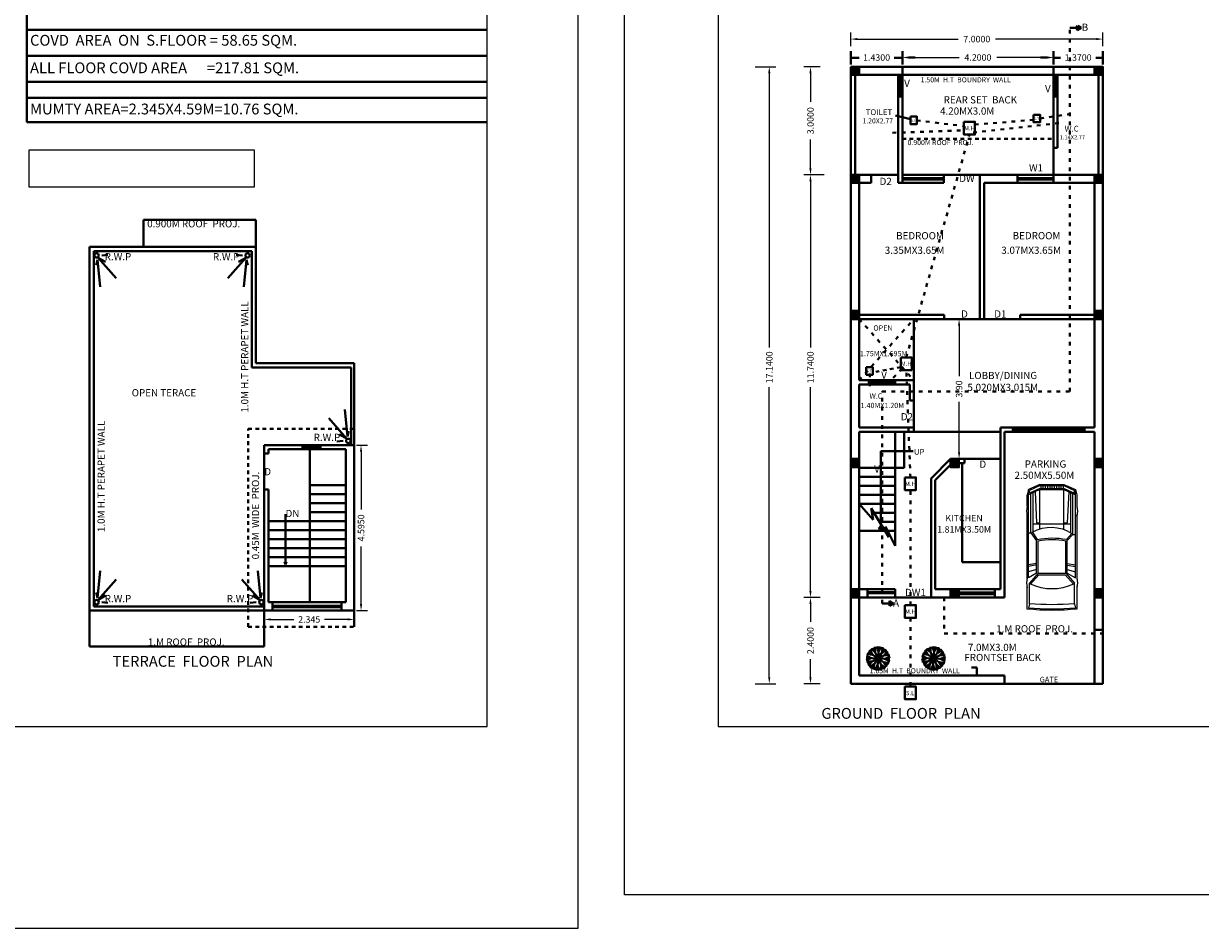
# Model space of a CAD drawing. Units: inches. Extents: x 35476 to 36340, y -1639 to -1517.
# Drawn here: x 35791 to 35823, y -1573 to -1548 of the extents above; entities that cross this region are included whole.
import ezdxf

# ---------------------------------------------------------------- set-up
doc = ezdxf.new("R2010")
doc.units = ezdxf.units.IN
doc.header["$MEASUREMENT"] = 0
for name, pattern in [('ACAD_ISO02W100', [15, 12, -3]), ('ACAD_ISO03W100', [30, 12, -18]), ('HIDDEN2', [0.1875, 0.125, -0.0625])]:
    doc.linetypes.add(name, pattern=pattern)
for name, color, linetype in [('0 @ 1 (1)', 7, 'Continuous'), ('CAR', 7, 'Continuous'), ('Layer3', 5, 'HIDDEN2')]:
    doc.layers.add(name, color=color, linetype=linetype)
for name, color, linetype, lineweight in [('GREEN', 92, 'Continuous', 20), ('green1', 92, 'Continuous', 30), ('green2', 60, 'Continuous', 5), ('TEXTS', 7, 'Continuous', 18)]:
    doc.layers.add(name, color=color, linetype=linetype, lineweight=lineweight)
doc.dimstyles.new('Annotative', dxfattribs={"dimscale": 0, "dimtxt": 0.18, "dimasz": 0.18, "dimexe": 0.18, "dimexo": 0.375, "dimgap": 0.09, "dimtad": 0, "dimdec": 4, "dimzin": 0, "dimdsep": 46, "dimtxsty": 'Standard', "dimcen": 0.09, "dimadec": 0, "dimazin": 0, "dimtfac": 1, "dimtdec": 4, "dimtofl": 0, "dimtmove": 0, "dimatfit": 3, "dimfxl": 1, "dimtolj": 1, "dimtzin": 0, "dimarcsym": 0})
doc.dimstyles.get("Standard").update_dxf_attribs({"dimtxt": 0.18, "dimasz": 0.18, "dimexe": 0.18, "dimexo": 0.0625, "dimgap": 0.09, "dimtad": 0, "dimdec": 4, "dimzin": 0, "dimdsep": 46, "dimtxsty": 'Standard', "dimcen": 0.09, "dimadec": 0, "dimazin": 0, "dimtfac": 1, "dimtdec": 4, "dimtofl": 0, "dimtmove": 0, "dimatfit": 3, "dimfxl": 1, "dimtolj": 1, "dimtzin": 0, "dimarcsym": 0})

# ---------------------------------------------------------------- blocks, each defined once
blk = doc.blocks.new('*D178')
at = {"color": 0, "lineweight": -2}
for p, q in [((35797.208, -1563.943), (35797.208, -1564.306)), ((35799.703, -1563.943), (35799.703, -1564.306)), ((35797.388, -1564.126), (35798.031, -1564.126)), ((35799.523, -1564.126), (35798.88, -1564.126))]:
    blk.add_line(p, q, dxfattribs=at)
at = {"color": 0}
for points in [[(35797.388, -1564.096), (35797.388, -1564.156), (35797.208, -1564.126)], [(35799.523, -1564.096), (35799.523, -1564.156), (35799.703, -1564.126)]]:
    blk.add_solid(points, dxfattribs=at)
at = {"layer": 'Defpoints', "color": 0}
for p in [(35797.208, -1563.881), (35799.703, -1563.881), (35799.703, -1564.126)]:
    blk.add_point(p, dxfattribs=at)
at = {"color": 0, "lineweight": 40, "insert": (35798.456, -1564.126), "char_height": 0.18, "attachment_point": 5}
blk.add_mtext('\\A1;2.345', dxfattribs=at)
blk = doc.blocks.new('*D172')
at = {"color": 0, "lineweight": -2}
for p, q in [((35799.766, -1559.286), (35800.077, -1559.286)), ((35799.897, -1559.466), (35799.897, -1561.068)), ((35799.897, -1563.701), (35799.897, -1562.099)), ((35799.766, -1563.881), (35800.077, -1563.881))]:
    blk.add_line(p, q, dxfattribs=at)
at = {"color": 0}
for points in [[(35799.867, -1559.466), (35799.927, -1559.466), (35799.897, -1559.286)], [(35799.867, -1563.701), (35799.927, -1563.701), (35799.897, -1563.881)]]:
    blk.add_solid(points, dxfattribs=at)
at = {"layer": 'Defpoints', "color": 0}
for p in [(35799.703, -1559.286), (35799.703, -1563.881), (35799.897, -1563.881)]:
    blk.add_point(p, dxfattribs=at)
at = {"color": 0, "lineweight": 40, "insert": (35799.897, -1561.583), "char_height": 0.18, "attachment_point": 5, "rotation": 90}
blk.add_mtext('\\A1;4.5950', dxfattribs=at)
blk = doc.blocks.new('*D458')
at = {"color": 0, "lineweight": -2}
for p, q in [((35814.939, -1548.711), (35814.939, -1548.337)), ((35815.119, -1548.517), (35816.517, -1548.517)), ((35818.959, -1548.517), (35817.561, -1548.517)), ((35819.139, -1548.711), (35819.139, -1548.337))]:
    blk.add_line(p, q, dxfattribs=at)
at = {"color": 0}
for points in [[(35815.119, -1548.487), (35815.119, -1548.547), (35814.939, -1548.517)], [(35818.959, -1548.487), (35818.959, -1548.547), (35819.139, -1548.517)]]:
    blk.add_solid(points, dxfattribs=at)
at = {"layer": 'Defpoints', "color": 0}
for p in [(35819.139, -1548.517), (35814.939, -1548.773), (35819.139, -1548.773)]:
    blk.add_point(p, dxfattribs=at)
at = {"color": 0, "lineweight": 40, "insert": (35817.039, -1548.517), "char_height": 0.18, "attachment_point": 5}
blk.add_mtext('\\A1;4.2000', dxfattribs=at)
blk = doc.blocks.new('*D450')
at = {"color": 0, "lineweight": -2}
for p, q in [((35813.509, -1548.199), (35813.509, -1547.826)), ((35820.509, -1548.199), (35820.509, -1547.826)), ((35813.689, -1548.006), (35816.491, -1548.006)), ((35820.329, -1548.006), (35817.527, -1548.006))]:
    blk.add_line(p, q, dxfattribs=at)
at = {"color": 0}
for points in [[(35813.689, -1547.976), (35813.689, -1548.036), (35813.509, -1548.006)], [(35820.329, -1547.976), (35820.329, -1548.036), (35820.509, -1548.006)]]:
    blk.add_solid(points, dxfattribs=at)
at = {"layer": 'Defpoints', "color": 0}
for p in [(35813.509, -1548.262), (35820.509, -1548.006), (35820.509, -1548.262)]:
    blk.add_point(p, dxfattribs=at)
at = {"color": 0, "lineweight": 40, "insert": (35817.009, -1548.006), "char_height": 0.18, "attachment_point": 5}
blk.add_mtext('\\A1;7.0000', dxfattribs=at)
blk = doc.blocks.new('*D459')
at = {"color": 0, "lineweight": -2}
for p, q in [((35812.652, -1548.773), (35812.206, -1548.773)), ((35812.386, -1548.953), (35812.386, -1549.753)), ((35812.386, -1551.593), (35812.386, -1550.794)), ((35812.767, -1551.773), (35812.206, -1551.773))]:
    blk.add_line(p, q, dxfattribs=at)
at = {"color": 0}
for points in [[(35812.356, -1548.953), (35812.416, -1548.953), (35812.386, -1548.773)], [(35812.356, -1551.593), (35812.416, -1551.593), (35812.386, -1551.773)]]:
    blk.add_solid(points, dxfattribs=at)
at = {"layer": 'Defpoints', "color": 0}
for p in [(35812.715, -1548.773), (35812.386, -1551.773), (35812.83, -1551.773)]:
    blk.add_point(p, dxfattribs=at)
at = {"color": 0, "lineweight": 40, "insert": (35812.386, -1550.273), "char_height": 0.18, "attachment_point": 5, "rotation": 90}
blk.add_mtext('\\A1;3.0000', dxfattribs=at)
blk = doc.blocks.new('*D460')
at = {"color": 0, "lineweight": -2}
for p, q in [((35812.767, -1551.773), (35812.206, -1551.773)), ((35812.386, -1551.953), (35812.386, -1556.576)), ((35812.386, -1563.333), (35812.386, -1557.671)), ((35812.652, -1563.513), (35812.206, -1563.513))]:
    blk.add_line(p, q, dxfattribs=at)
at = {"color": 0}
for points in [[(35812.356, -1551.953), (35812.416, -1551.953), (35812.386, -1551.773)], [(35812.356, -1563.333), (35812.416, -1563.333), (35812.386, -1563.513)]]:
    blk.add_solid(points, dxfattribs=at)
at = {"layer": 'Defpoints', "color": 0}
for p in [(35812.83, -1551.773), (35812.386, -1563.513), (35812.715, -1563.513)]:
    blk.add_point(p, dxfattribs=at)
at = {"color": 0, "lineweight": 40, "insert": (35812.386, -1557.123), "char_height": 0.18, "attachment_point": 5, "rotation": 90}
blk.add_mtext('\\A1;11.7400', dxfattribs=at)
blk = doc.blocks.new('*D461')
at = {"color": 0, "lineweight": -2}
for p, q in [((35812.652, -1563.513), (35812.206, -1563.513)), ((35812.386, -1563.693), (35812.386, -1564.196)), ((35812.386, -1565.733), (35812.386, -1565.231)), ((35812.652, -1565.913), (35812.206, -1565.913))]:
    blk.add_line(p, q, dxfattribs=at)
at = {"color": 0}
for points in [[(35812.356, -1563.693), (35812.416, -1563.693), (35812.386, -1563.513)], [(35812.356, -1565.733), (35812.416, -1565.733), (35812.386, -1565.913)]]:
    blk.add_solid(points, dxfattribs=at)
at = {"layer": 'Defpoints', "color": 0}
for p in [(35812.715, -1563.513), (35812.386, -1565.913), (35812.715, -1565.913)]:
    blk.add_point(p, dxfattribs=at)
at = {"color": 0, "lineweight": 40, "insert": (35812.386, -1564.713), "char_height": 0.18, "attachment_point": 5, "rotation": 90}
blk.add_mtext('\\A1;2.4000', dxfattribs=at)
blk = doc.blocks.new('*D451')
at = {"color": 0, "lineweight": -2}
for p, q in [((35810.853, -1548.773), (35811.421, -1548.773)), ((35811.241, -1548.953), (35811.241, -1556.576)), ((35811.241, -1565.733), (35811.241, -1557.671)), ((35810.853, -1565.913), (35811.421, -1565.913))]:
    blk.add_line(p, q, dxfattribs=at)
at = {"color": 0}
for points in [[(35811.211, -1548.953), (35811.271, -1548.953), (35811.241, -1548.773)], [(35811.211, -1565.733), (35811.271, -1565.733), (35811.241, -1565.913)]]:
    blk.add_solid(points, dxfattribs=at)
at = {"layer": 'Defpoints', "color": 0}
for p in [(35810.791, -1548.773), (35810.791, -1565.913), (35811.241, -1565.913)]:
    blk.add_point(p, dxfattribs=at)
at = {"color": 0, "lineweight": 40, "insert": (35811.241, -1557.123), "char_height": 0.18, "attachment_point": 5, "rotation": 90}
blk.add_mtext('\\A1;17.1400', dxfattribs=at)
blk = doc.blocks.new('tree2')
at = {"layer": 'GREEN', "linetype": 'ByBlock', "lineweight": -2}
for p, q in [((-282, 1749), (109, 3117)), ((630, 1656), (524, 3075)), ((-1749, -282), (-3117, 109)), ((-1656, 630), (-3075, 524)), ((0, 0), (-2860, 1089)), ((-1656, 630), (-2645, 1653)), ((-1119, 1374), (-2401, 1991)), ((0, 0), (-1933, 2373)), ((-1119, 1374), (-1464, 2754)), ((-282, 1749), (-1084, 2925)), ((0, 0), (-487, 3021)), ((0, 0), (1089, 2860)), ((630, 1656), (1653, 2645)), ((1374, 1119), (1991, 2401)), ((-1749, -282), (-2925, -1084)), ((-1374, -1119), (-2754, -1464))]:
    blk.add_line(p, q, dxfattribs=at)
at = {"layer": 'green1', "linetype": 'ByBlock', "lineweight": -2}
for p, q in [((0, 0), (-3021, -487)), ((0, 0), (-2373, -1933)), ((0, 0), (-1089, -2860)), ((0, 0), (2373, 1933)), ((0, 0), (3021, 487)), ((1374, 1119), (2754, 1464)), ((1749, 282), (2925, 1084)), ((-1374, -1119), (-1991, -2401)), ((-630, -1656), (-1653, -2645)), ((-630, -1656), (-524, -3075)), ((282, -1749), (-109, -3117)), ((282, -1749), (1084, -2925))]:
    blk.add_line(p, q, dxfattribs=at)
at = {"layer": 'green2', "linetype": 'ByBlock', "lineweight": -2}
for p, q in [((0, 0), (487, -3021)), ((0, 0), (2860, -1089)), ((0, 0), (1933, -2373)), ((1749, 282), (3117, -109)), ((1119, -1374), (1464, -2754)), ((1119, -1374), (2401, -1991)), ((1656, -630), (3075, -524)), ((1656, -630), (2645, -1653))]:
    blk.add_line(p, q, dxfattribs=at)
blk = doc.blocks.new('A$C471B44A3')
at = {"layer": 'CAR', "color": 190}
for p, q in [((2.5, 159.4), (1, 152.4)), ((18, 166.4), (2.5, 159.4)), ((18, 159.4), (2.5, 152.4)), ((2.5, 41.9), (2.5, 159.4)), ((18.3, 164.9), (4, 158.4)), ((17.7, 160.9), (4, 154.7)), ((4, 154.7), (4, 158.4)), ((50.3, 160.9), (17.7, 160.9)), ((50, 166.4), (18, 166.4)), ((50, 159.4), (18, 159.4)), ((18, 107), (18, 159.4)), ((49.7, 164.9), (18.3, 164.9)), ((19, 164.9), (19, 160.9)), ((22, 164.9), (22, 160.9)), ((25, 164.9), (25, 160.9)), ((28, 164.9), (28, 160.9)), ((31, 164.9), (31, 160.9)), ((34, 164.9), (34, 160.9)), ((37, 164.9), (37, 160.9)), ((40, 164.9), (40, 160.9)), ((43, 164.9), (43, 160.9)), ((46, 164.9), (46, 160.9)), ((49, 164.9), (49, 160.9)), ((49.7, 164.9), (64, 158.4)), ((50, 166.4), (65.5, 159.4)), ((50, 159.4), (65.5, 152.4)), ((50, 107), (50, 159.4)), ((50.3, 160.9), (64, 154.7)), ((64, 154.7), (64, 158.4)), ((65.5, 41.9), (65.5, 159.4)), ((65.5, 159.4), (67, 152.4)), ((1, 152.4), (1, 137.4)), ((6, 99.7), (6, 153.9)), ((9, 101.9), (9, 155.3)), ((11.5, 156.4), (13.5, 114.9)), ((56.5, 156.4), (54.5, 114.9)), ((59, 103.5), (59, 155.3)), ((62, 101.5), (62, 153.9)), ((67, 137.4), (67, 152.4)), ((1, 137.4), (0, 130.6)), ((0, 130.6), (1, 123.9)), ((1, 137.4), (1, 135.4)), ((1, 123.9), (1, 125.9)), ((67, 137.4), (68, 130.6)), ((67, 137.4), (67, 135.4)), ((68, 130.6), (67, 123.9)), ((67, 123.9), (67, 125.9)), ((1, 123.9), (1, 41)), ((59, 113.9), (9, 113.9)), ((18, 114.9), (13.5, 114.9)), ((54.5, 114.9), (50, 114.9)), ((67, 41), (67, 123.9)), ((6, 99.7), (2.5, 99.7)), ((6, 99.7), (13.5, 91.7)), ((7.6, 100.9), (14.8, 93.1)), ((60.3, 102.9), (53.6, 93.1)), ((62, 101.9), (54.5, 90.9)), ((65.5, 101.9), (62, 101.9)), ((13.5, 47.9), (13.5, 91.7)), ((15.5, 47.9), (15.5, 91.2)), ((52.5, 47.9), (52.5, 91.2)), ((54.5, 47.9), (54.5, 90.9)), ((13.5, 60.9), (2.5, 58.9)), ((13.5, 58.8), (2.5, 56.8)), ((13.5, 52.9), (2.5, 49.9)), ((13.5, 47.9), (2.5, 41.9)), ((15.5, 47.9), (4, 34.6)), ((52.5, 47.9), (15.5, 47.9)), ((52.5, 47.9), (64, 34.6)), ((54.1, 58.9), (65.1, 56.9)), ((54.5, 60.9), (65.5, 58.9)), ((54.5, 52.9), (65.5, 49.9)), ((54.5, 47.9), (65.5, 41.9)), ((1, 41.9), (0, 35.1)), ((0, 35.1), (1, 28.4)), ((1, 41.9), (1, 39.9)), ((4, 7.2), (4, 34.6)), ((16.4, 45.9), (5.4, 33.1)), ((51.6, 45.9), (16.4, 45.9)), ((51.6, 45.9), (62.6, 33.1)), ((64, 7.2), (64, 34.6)), ((67, 41.9), (68, 35.1)), ((67, 41.9), (67, 39.9)), ((68, 35.1), (67, 28.4)), ((1, 31.1), (1, 0)), ((67, 0), (67, 31.1)), ((4, 7.2), (2.5, 1.4)), ((64, 7.2), (65.5, 1.4))]:
    blk.add_line(p, q, dxfattribs=at)
for centre, radius, start, end in [((35.5, 58.9), 50.4, 60.5825, 123.6369), ((34, -13.2), 108.1, 79.5574, 100.2107), ((34, -13.2), 106.1, 79.9548, 100.0452), ((34, 95.2), 68.3, 245.2467, 294.7533), ((34, 329.9), 330, 264.5225, 275.4775), ((34, 329.9), 324, 264.6872, 275.3128), ((34, 329.9), 331.5, 264.2869, 275.7131)]:
    blk.add_arc(centre, radius, start, end, dxfattribs=at)
blk = doc.blocks.new('*D677')
at = {"color": 0, "lineweight": -2}
for p, q in [((35816.479, -1555.783), (35816.696, -1555.783)), ((35816.516, -1555.963), (35816.516, -1557.37)), ((35816.516, -1559.488), (35816.516, -1558.081)), ((35816.654, -1559.668), (35816.696, -1559.668))]:
    blk.add_line(p, q, dxfattribs=at)
at = {"color": 0}
for points in [[(35816.486, -1555.963), (35816.546, -1555.963), (35816.516, -1555.783)], [(35816.486, -1559.488), (35816.546, -1559.488), (35816.516, -1559.668)]]:
    blk.add_solid(points, dxfattribs=at)
at = {"layer": 'Defpoints', "color": 0}
for p in [(35816.104, -1555.783), (35816.279, -1559.668), (35816.516, -1559.668)]:
    blk.add_point(p, dxfattribs=at)
at = {"color": 0, "lineweight": 40, "insert": (35816.516, -1557.726), "char_height": 0.18, "attachment_point": 5, "rotation": 90}
blk.add_mtext('\\A1;3.90', dxfattribs=at)

msp = doc.modelspace()

# ---------------------------------------------------------------- hatches: boundary and pattern name
at = {"lineweight": 40}
for points in [[(35813.73887, -1548.77333), (35813.50887, -1548.77333), (35813.50887, -1549.00333), (35813.73887, -1549.00333)], [(35820.50887, -1548.77333), (35820.27887, -1548.77333), (35820.27887, -1549.00333), (35820.50887, -1549.00333)], [(35813.73887, -1551.77333), (35813.50887, -1551.77333), (35813.50887, -1552.00333), (35813.73887, -1552.00333)], [(35820.50887, -1551.77333), (35820.27887, -1551.77333), (35820.27887, -1552.00333), (35820.50887, -1552.00333)], [(35813.73887, -1555.55333), (35813.50887, -1555.55333), (35813.50887, -1555.78333), (35813.73887, -1555.78333)], [(35820.50887, -1555.55333), (35820.27887, -1555.55333), (35820.27887, -1555.78333), (35820.50887, -1555.78333)], [(35813.73887, -1559.66833), (35813.50887, -1559.66833), (35813.50887, -1559.89833), (35813.73887, -1559.89833)], [(35816.50887, -1559.66833), (35816.27887, -1559.66833), (35816.27887, -1559.89833), (35816.50887, -1559.89833)], [(35820.50887, -1559.66833), (35820.27887, -1559.66833), (35820.27887, -1559.89833), (35820.50887, -1559.89833)], [(35813.73887, -1563.28333), (35813.50887, -1563.28333), (35813.50887, -1563.51333), (35813.73887, -1563.51333)], [(35816.50887, -1563.28333), (35816.27887, -1563.28333), (35816.27887, -1563.51333), (35816.50887, -1563.51333)], [(35820.50887, -1563.28333), (35820.27887, -1563.28333), (35820.27887, -1563.51333), (35820.50887, -1563.51333)]]:
    msp.add_hatch(color=256, dxfattribs=at).paths.add_polyline_path(points)

# ---------------------------------------------------------------- linework, layer by layer
for p, q in [((35790.60727, -1550.31675), (35790.60727, -1534.99578)), ((35790.60727, -1547.75066), (35803.40057, -1547.75066)), ((35803.40057, -1547.75066), (35790.60727, -1547.75066)), ((35819.59004, -1547.69419), (35819.9058, -1547.69419)), ((35819.7871, -1547.71602), (35819.9058, -1547.69419)), ((35819.79409, -1547.76249), (35819.7871, -1547.71602)), ((35819.9058, -1547.69419), (35819.79409, -1547.76249)), ((35790.60727, -1548.4741), (35803.40057, -1548.4741)), ((35813.50887, -1548.71083), (35813.50887, -1548.33746)), ((35813.7353, -1548.52414), (35813.50887, -1548.52414)), ((35814.93887, -1548.52414), (35814.71244, -1548.52414)), ((35814.93887, -1548.71083), (35814.93887, -1548.33746)), ((35815.11887, -1548.51746), (35815.29887, -1548.51746)), ((35818.95887, -1548.51746), (35818.77887, -1548.51746)), ((35819.13887, -1548.71083), (35819.13887, -1548.33746)), ((35819.13887, -1548.52414), (35819.3353, -1548.52414)), ((35820.31244, -1548.52414), (35820.50887, -1548.52414)), ((35820.50887, -1548.71083), (35820.50887, -1548.33746)), ((35813.50887, -1565.91333), (35813.50887, -1548.77333)), ((35813.50887, -1548.77333), (35820.50887, -1548.77333)), ((35814.93887, -1552.00333), (35814.93887, -1548.77333)), ((35819.13887, -1552.00333), (35819.13887, -1548.77333)), ((35820.50887, -1565.91333), (35820.50887, -1548.77333)), ((35790.60727, -1549.18861), (35803.40057, -1549.18861)), ((35813.62387, -1551.77333), (35813.62387, -1549.00333)), ((35813.73887, -1549.00333), (35814.82387, -1549.00333)), ((35814.82387, -1552.00333), (35814.82387, -1549.00333)), ((35814.93887, -1549.00333), (35814.82387, -1549.00333)), ((35814.86964, -1549.60333), (35814.86964, -1549.00333)), ((35814.88926, -1549.60333), (35814.88926, -1549.00333)), ((35814.93887, -1549.00333), (35819.13887, -1549.00333)), ((35819.25387, -1549.00333), (35819.13887, -1549.00333)), ((35819.18464, -1549.60333), (35819.18464, -1549.00333)), ((35819.20426, -1549.60333), (35819.20426, -1549.00333)), ((35819.25387, -1551.02333), (35819.25387, -1549.00333)), ((35819.25387, -1549.00333), (35820.27887, -1549.00333)), ((35820.39387, -1551.77333), (35820.39387, -1549.00333)), ((35803.40057, -1549.64181), (35790.60727, -1549.64181)), ((35814.93887, -1549.60333), (35814.82387, -1549.60333)), ((35814.93887, -1549.60333), (35814.82387, -1549.60333)), ((35819.25387, -1549.60333), (35819.13887, -1549.60333)), ((35814.74948, -1550.12477), (35815.16646, -1550.23048)), ((35790.60727, -1550.31675), (35803.40057, -1550.31675)), ((35819.13887, -1551.02333), (35819.25387, -1551.02333)), ((35813.73887, -1551.77333), (35814.82387, -1551.77333)), ((35814.07387, -1552.00333), (35814.07387, -1551.77333)), ((35814.93887, -1551.77333), (35819.13887, -1551.77333)), ((35814.93887, -1552.00333), (35814.93887, -1551.77333)), ((35814.93887, -1551.87129), (35816.09387, -1551.87129)), ((35816.09387, -1552.00333), (35816.09387, -1551.77333)), ((35816.09387, -1552.00333), (35816.09387, -1551.77333)), ((35816.09387, -1552.00333), (35816.09387, -1551.77333)), ((35816.09387, -1552.00333), (35816.09387, -1551.77333)), ((35816.09387, -1552.00333), (35816.09387, -1551.77333)), ((35817.09387, -1555.78333), (35817.09387, -1551.77333)), ((35818.13887, -1552.00333), (35818.13887, -1551.77333)), ((35818.13887, -1551.87129), (35819.13887, -1551.87129)), ((35819.13887, -1551.77333), (35820.27887, -1551.77333)), ((35813.73887, -1555.66833), (35813.73887, -1552.00333)), ((35813.73887, -1552.00333), (35814.07387, -1552.00333)), ((35814.82387, -1552.00333), (35816.09387, -1552.00333)), ((35814.93887, -1551.90902), (35816.09387, -1551.90902)), ((35817.20887, -1555.78333), (35817.20887, -1552.00333)), ((35817.20887, -1552.00333), (35820.27887, -1552.00333)), ((35818.13887, -1551.90902), (35819.13887, -1551.90902)), ((35820.27887, -1555.66833), (35820.27887, -1552.00333)), ((35793.85303, -1553.03099), (35796.97303, -1553.03099)), ((35793.85303, -1553.78099), (35793.85303, -1553.03099)), ((35796.97303, -1553.89599), (35796.97303, -1553.03099)), ((35792.35303, -1564.88099), (35792.35303, -1553.78099)), ((35792.35303, -1553.78099), (35796.97303, -1553.78099)), ((35792.46803, -1563.76599), (35792.46803, -1553.89599)), ((35792.46803, -1553.89599), (35796.85803, -1553.89599)), ((35792.57416, -1554.13559), (35792.5376, -1554.28795)), ((35792.64758, -1554.88825), (35792.57416, -1554.13559)), ((35793.09286, -1554.64679), (35792.59391, -1554.08216)), ((35792.59391, -1554.08216), (35792.79568, -1554.19706)), ((35792.69313, -1554.01753), (35792.86254, -1553.9961)), ((35796.19838, -1554.64679), (35796.69733, -1554.08216)), ((35796.59811, -1554.01753), (35796.4287, -1553.9961)), ((35796.69733, -1554.08216), (35796.49557, -1554.19706)), ((35796.64367, -1554.88825), (35796.71708, -1554.13559)), ((35796.71708, -1554.13559), (35796.75364, -1554.28795)), ((35796.85803, -1557.12599), (35796.85803, -1553.89599)), ((35796.97303, -1557.01099), (35796.97303, -1553.89599)), ((35813.73887, -1555.66833), (35816.10387, -1555.66833)), ((35813.73887, -1557.48333), (35813.73887, -1555.78333)), ((35813.73887, -1555.78333), (35816.10387, -1555.78333)), ((35815.25887, -1558.79833), (35815.25887, -1555.78333)), ((35815.25887, -1557.48333), (35815.25887, -1555.78333)), ((35816.10387, -1555.78333), (35816.10387, -1555.66833)), ((35816.10387, -1555.78333), (35820.27887, -1555.78333)), ((35818.20887, -1555.78333), (35818.20887, -1555.66833)), ((35818.20887, -1555.66833), (35820.27887, -1555.66833)), ((35820.27887, -1558.79833), (35820.27887, -1555.78333)), ((35796.97303, -1557.01099), (35799.70303, -1557.01099)), ((35799.70303, -1563.88099), (35799.70303, -1557.01099)), ((35796.85803, -1557.12599), (35799.62303, -1557.12599)), ((35799.62303, -1559.28599), (35799.62303, -1557.12599)), ((35813.73887, -1557.48333), (35815.25887, -1557.48333)), ((35813.73887, -1557.48333), (35815.25887, -1557.48333)), ((35813.73887, -1558.79833), (35813.73887, -1557.59833)), ((35813.73887, -1557.59833), (35815.14387, -1557.59833)), ((35814.00607, -1557.59833), (35814.00607, -1557.48333)), ((35814.00607, -1557.53843), (35814.73887, -1557.53843)), ((35814.00607, -1557.56205), (35814.73887, -1557.56205)), ((35814.73887, -1557.59833), (35814.73887, -1557.48333)), ((35815.14387, -1558.04833), (35815.14387, -1557.59833)), ((35815.14387, -1558.04833), (35815.25887, -1558.04833)), ((35799.44349, -1558.29373), (35799.5169, -1559.04639)), ((35798.99821, -1558.53519), (35799.49716, -1559.09982)), ((35799.49716, -1559.09982), (35799.29539, -1558.98492)), ((35799.5169, -1559.04639), (35799.55347, -1558.89403)), ((35813.73887, -1558.79833), (35815.25887, -1558.79833)), ((35813.73887, -1558.91333), (35817.66387, -1558.91333)), ((35813.73887, -1559.66833), (35813.73887, -1558.91333)), ((35814.73887, -1562.08303), (35814.73887, -1558.91333)), ((35814.98887, -1559.91333), (35814.98887, -1558.91333)), ((35815.25887, -1558.79833), (35815.25887, -1558.91333)), ((35817.66387, -1558.79833), (35820.27887, -1558.79833)), ((35817.66387, -1563.28333), (35817.66387, -1558.79833)), ((35817.77887, -1558.91333), (35820.27887, -1558.91333)), ((35817.77887, -1563.51333), (35817.77887, -1558.91333)), ((35818.0053, -1558.91333), (35818.0053, -1558.79833)), ((35818.0053, -1558.82549), (35820.0053, -1558.82549)), ((35818.0053, -1558.8699), (35820.0053, -1558.8699)), ((35820.0053, -1558.91333), (35820.0053, -1558.79833)), ((35820.27887, -1559.66833), (35820.27887, -1558.91333)), ((35797.20803, -1563.88099), (35797.20803, -1559.28599)), ((35797.20803, -1559.28599), (35799.70303, -1559.28599)), ((35797.32303, -1559.51599), (35797.32303, -1559.40099)), ((35797.32303, -1559.40099), (35799.47303, -1559.40099)), ((35798.26942, -1559.40099), (35798.26942, -1559.28599)), ((35798.26942, -1559.33614), (35798.76942, -1559.33614)), ((35798.26942, -1559.36401), (35798.76942, -1559.36401)), ((35798.47303, -1563.65099), (35798.47303, -1559.40099)), ((35798.76942, -1559.40099), (35798.76942, -1559.28599)), ((35799.39793, -1559.16445), (35799.22852, -1559.18587)), ((35799.47303, -1563.65099), (35799.47303, -1559.40099)), ((35797.20803, -1559.51599), (35797.32303, -1559.51599)), ((35815.23887, -1559.4516), (35814.34192, -1559.4516)), ((35814.34192, -1559.4516), (35814.34192, -1561.65469)), ((35815.73887, -1560.20833), (35816.27887, -1559.66833)), ((35816.27887, -1559.66833), (35816.66387, -1559.66833)), ((35816.66387, -1559.78333), (35816.66387, -1559.66833)), ((35816.66387, -1559.66833), (35817.66387, -1559.66833)), ((35813.73887, -1563.28333), (35813.73887, -1559.78333)), ((35813.73887, -1559.91333), (35814.73887, -1559.91333)), ((35814.73887, -1559.91333), (35814.98887, -1559.91333)), ((35815.85387, -1560.25596), (35816.3265, -1559.78333)), ((35816.3265, -1559.78333), (35816.66387, -1559.78333)), ((35816.60387, -1562.53333), (35816.60387, -1559.78333)), ((35820.27887, -1563.28333), (35820.27887, -1559.78333)), ((35813.73887, -1560.16333), (35814.73887, -1560.16333)), ((35815.73887, -1563.51333), (35815.73887, -1560.20833)), ((35815.85387, -1563.28333), (35815.85387, -1560.25596)), ((35797.20803, -1560.51599), (35797.32303, -1560.51599)), ((35797.32303, -1563.65099), (35797.32303, -1560.51599)), ((35798.47303, -1560.40099), (35799.47303, -1560.40099)), ((35798.47303, -1560.65099), (35799.47303, -1560.65099)), ((35813.73887, -1560.41333), (35814.73887, -1560.41333)), ((35813.73887, -1560.66333), (35814.73887, -1560.66333)), ((35798.47303, -1560.90099), (35799.47303, -1560.90099)), ((35813.73887, -1560.91333), (35814.73887, -1560.91333)), ((35813.73887, -1560.91333), (35814.13135, -1561.36119)), ((35814.13135, -1561.36119), (35814.07425, -1561.03329)), ((35814.07425, -1561.03329), (35814.55943, -1561.84112)), ((35797.79818, -1561.19902), (35797.79818, -1562.60392)), ((35798.47303, -1561.15099), (35799.47303, -1561.15099)), ((35814.15235, -1561.16333), (35814.73887, -1561.16333)), ((35797.32303, -1561.40099), (35799.47303, -1561.40099)), ((35797.32303, -1561.65099), (35798.47303, -1561.65099)), ((35798.47303, -1561.65099), (35799.47303, -1561.65099)), ((35813.73887, -1561.66333), (35814.73887, -1561.66333)), ((35814.34192, -1561.65469), (35814.28367, -1561.56738)), ((35814.28367, -1561.56738), (35814.33255, -1561.59027)), ((35814.3025, -1561.41333), (35814.73887, -1561.41333)), ((35814.33255, -1561.59027), (35814.34192, -1561.65469)), ((35814.34192, -1561.65469), (35814.40016, -1561.56738)), ((35814.35128, -1561.59027), (35814.34192, -1561.65469)), ((35814.40016, -1561.56738), (35814.35128, -1561.59027)), ((35814.55943, -1561.84112), (35814.46899, -1561.54176)), ((35814.46899, -1561.54176), (35814.73887, -1562.08303)), ((35797.32303, -1561.90099), (35798.47303, -1561.90099)), ((35798.47303, -1561.90099), (35799.47303, -1561.90099)), ((35797.32303, -1562.15099), (35798.47303, -1562.15099)), ((35798.47303, -1562.15099), (35799.47303, -1562.15099)), ((35797.32303, -1562.40099), (35798.47303, -1562.40099)), ((35797.32303, -1562.65099), (35799.47303, -1562.65099)), ((35797.79818, -1562.60392), (35797.77281, -1562.52471)), ((35797.77281, -1562.52471), (35797.78686, -1562.5348)), ((35797.78686, -1562.5348), (35797.79818, -1562.60392)), ((35797.79818, -1562.60392), (35797.82355, -1562.52471)), ((35797.8095, -1562.5348), (35797.79818, -1562.60392)), ((35797.82355, -1562.52471), (35797.8095, -1562.5348)), ((35798.47303, -1562.40099), (35799.47303, -1562.40099)), ((35816.60387, -1562.53333), (35817.66387, -1562.53333)), ((35792.64758, -1562.77373), (35792.57416, -1563.52639)), ((35797.02849, -1562.77373), (35797.1019, -1563.52639)), ((35793.09286, -1563.01519), (35792.59391, -1563.57982)), ((35796.58321, -1563.01519), (35797.08216, -1563.57982)), ((35814.73887, -1563.28333), (35813.73887, -1563.28333)), ((35813.96887, -1563.51333), (35813.96887, -1563.28333)), ((35814.73887, -1563.51333), (35814.73887, -1563.28333)), ((35814.73887, -1563.28333), (35814.73887, -1563.51333)), ((35815.85387, -1563.28333), (35817.66387, -1563.28333)), ((35816.27887, -1563.28333), (35816.50887, -1563.28333)), ((35816.50887, -1563.51333), (35816.50887, -1563.28333)), ((35817.50887, -1563.51333), (35817.50887, -1563.28333)), ((35792.57416, -1563.52639), (35792.5376, -1563.37403)), ((35792.59391, -1563.57982), (35792.79568, -1563.46492)), ((35792.69313, -1563.64445), (35792.86254, -1563.66587)), ((35796.98293, -1563.64445), (35796.81352, -1563.66587)), ((35797.08216, -1563.57982), (35796.88039, -1563.46492)), ((35797.1019, -1563.52639), (35797.13847, -1563.37403)), ((35797.32303, -1563.65099), (35799.47303, -1563.65099)), ((35797.43803, -1563.88099), (35797.43803, -1563.65099)), ((35799.35803, -1563.88099), (35799.35803, -1563.65099)), ((35813.50887, -1563.51333), (35817.77887, -1563.51333)), ((35813.73887, -1565.68333), (35813.73887, -1563.51333)), ((35814.73887, -1563.3731), (35813.96887, -1563.3731)), ((35814.73887, -1563.39556), (35813.96887, -1563.39556)), ((35814.58458, -1563.61131), (35814.5776, -1563.65777)), ((35814.5776, -1563.65777), (35814.6963, -1563.67961)), ((35814.6963, -1563.67961), (35814.58458, -1563.61131)), ((35816.27887, -1563.38117), (35817.50887, -1563.38117)), ((35816.27887, -1563.42558), (35817.50887, -1563.42558)), ((35820.27887, -1563.51333), (35820.50887, -1563.51333)), ((35820.27887, -1565.91333), (35820.27887, -1563.51333)), ((35792.35303, -1563.88099), (35799.70303, -1563.88099)), ((35792.46803, -1563.76599), (35797.20803, -1563.76599)), ((35797.20803, -1563.88099), (35797.20803, -1564.88099)), ((35797.43803, -1563.75192), (35799.35803, -1563.75192)), ((35797.43803, -1563.7822), (35799.35803, -1563.7822)), ((35799.70307, -1563.88099), (35799.70307, -1564.33099)), ((35814.38053, -1563.67961), (35814.6963, -1563.67961)), ((35814.5776, -1563.70144), (35814.6963, -1563.67961)), ((35814.58458, -1563.7479), (35814.5776, -1563.70144)), ((35814.6963, -1563.67961), (35814.58458, -1563.7479)), ((35820.27887, -1564.41333), (35820.50887, -1564.41333)), ((35792.35303, -1564.88099), (35797.20803, -1564.88099)), ((35817.01114, -1565.46025), (35816.86049, -1565.46025)), ((35817.01114, -1565.68333), (35817.01114, -1565.46025)), ((35813.50887, -1565.91333), (35820.50887, -1565.91333)), ((35813.73887, -1565.68333), (35817.77887, -1565.68333)), ((35817.77887, -1565.68333), (35817.77887, -1565.91333))]:
    msp.add_line(p, q, dxfattribs=at)
at = {"linetype": 'ACAD_ISO03W100', "lineweight": 40, "ltscale": 0.0085}
for p, q in [((35819.79409, -1547.62589), (35819.7871, -1547.67236)), ((35819.9058, -1547.69419), (35819.79409, -1547.62589)), ((35819.59004, -1557.79477), (35819.59004, -1547.69419)), ((35819.7871, -1547.67236), (35819.9058, -1547.69419)), ((35818.76663, -1550.21234), (35819.59004, -1550.0894)), ((35814.66935, -1550.60782), (35816.65722, -1550.54249)), ((35815.34241, -1550.26342), (35816.65722, -1550.42361)), ((35816.90523, -1550.59762), (35819.36602, -1550.33492)), ((35816.95759, -1550.37677), (35818.59068, -1550.25165)), ((35815.04808, -1556.84654), (35816.80387, -1550.65689)), ((35813.73887, -1555.78333), (35815.25887, -1557.48333)), ((35813.73887, -1557.48333), (35815.25887, -1555.78333)), ((35814.03364, -1557.29081), (35814.03364, -1557.70675)), ((35814.9341, -1557.15683), (35814.4172, -1557.6942)), ((35815.16296, -1560.18057), (35815.04808, -1557.20061)), ((35814.38053, -1563.67961), (35814.38053, -1557.79477)), ((35814.38053, -1557.79477), (35819.59004, -1557.79477)), ((35815.16296, -1563.72921), (35815.16296, -1560.53464)), ((35816.10387, -1563.51333), (35816.10387, -1564.51333)), ((35815.16296, -1564.08329), (35815.16296, -1566.09229)), ((35816.10387, -1564.51333), (35820.50887, -1564.51333))]:
    msp.add_line(p, q, dxfattribs=at)
at = {"linetype": 'ACAD_ISO02W100', "lineweight": 40, "ltscale": 0.0085}
for p, q in [((35814.93887, -1550.77333), (35819.13887, -1550.77333)), ((35814.89436, -1557.12163), (35814.11576, -1557.26377)), ((35796.75803, -1564.33099), (35796.75803, -1558.83599)), ((35796.75803, -1558.83599), (35799.70303, -1558.83599)), ((35796.75803, -1564.33099), (35799.70307, -1564.33099))]:
    msp.add_line(p, q, dxfattribs=at)
for points in [[(35807.21804, -1528.50323), (35915.09579, -1528.50323), (35915.09579, -1571.77313), (35807.21804, -1571.77313)], [(35657.08756, -1532.87123), (35805.92387, -1532.87123), (35805.92387, -1572.70984), (35657.08756, -1572.70984)], [(35857.33391, -1533.22691), (35809.81954, -1533.22691), (35809.81954, -1567.10379), (35857.33391, -1567.10379)], [(35803.40057, -1534.99578), (35759.23093, -1534.99578), (35759.23093, -1567.10379), (35803.40057, -1567.10379)], [(35790.67198, -1551.0784), (35796.92465, -1551.0784), (35796.92465, -1552.11662), (35790.67198, -1552.11662)]]:
    msp.add_lwpolyline(points, close=True)
at = {"lineweight": 40}
for points in [[(35813.50887, -1548.77333), (35813.73887, -1548.77333), (35813.73887, -1549.00333), (35813.50887, -1549.00333), (35813.50887, -1548.77333)], [(35820.27887, -1548.77333), (35820.50887, -1548.77333), (35820.50887, -1549.00333), (35820.27887, -1549.00333), (35820.27887, -1548.77333)], [(35813.50887, -1551.77333), (35813.73887, -1551.77333), (35813.73887, -1552.00333), (35813.50887, -1552.00333), (35813.50887, -1551.77333)], [(35820.27887, -1551.77333), (35820.50887, -1551.77333), (35820.50887, -1552.00333), (35820.27887, -1552.00333), (35820.27887, -1551.77333)], [(35813.50887, -1555.55333), (35813.73887, -1555.55333), (35813.73887, -1555.78333), (35813.50887, -1555.78333), (35813.50887, -1555.55333)], [(35820.27887, -1555.55333), (35820.50887, -1555.55333), (35820.50887, -1555.78333), (35820.27887, -1555.78333), (35820.27887, -1555.55333)], [(35813.50887, -1559.66833), (35813.73887, -1559.66833), (35813.73887, -1559.89833), (35813.50887, -1559.89833), (35813.50887, -1559.66833)], [(35816.27887, -1559.66833), (35816.50887, -1559.66833), (35816.50887, -1559.89833), (35816.27887, -1559.89833), (35816.27887, -1559.66833)], [(35820.27887, -1559.66833), (35820.50887, -1559.66833), (35820.50887, -1559.89833), (35820.27887, -1559.89833), (35820.27887, -1559.66833)], [(35813.50887, -1563.28333), (35813.73887, -1563.28333), (35813.73887, -1563.51333), (35813.50887, -1563.51333), (35813.50887, -1563.28333)], [(35816.27887, -1563.28333), (35816.50887, -1563.28333), (35816.50887, -1563.51333), (35816.27887, -1563.51333), (35816.27887, -1563.28333)], [(35820.27887, -1563.28333), (35820.50887, -1563.28333), (35820.50887, -1563.51333), (35820.27887, -1563.51333), (35820.27887, -1563.28333)]]:
    msp.add_lwpolyline(points, dxfattribs=at)
for points in [[(35815.16231, -1550.15971), (35815.34241, -1550.15971), (35815.34241, -1550.36713), (35815.16231, -1550.36713)], [(35818.58654, -1550.10863), (35818.76663, -1550.10863), (35818.76663, -1550.31604), (35818.58654, -1550.31604)], [(35816.65015, -1550.30281), (35816.95759, -1550.30281), (35816.95759, -1550.65689), (35816.65015, -1550.65689)], [(35814.89436, -1556.84654), (35815.2018, -1556.84654), (35815.2018, -1557.20061), (35814.89436, -1557.20061)], [(35813.93566, -1557.12075), (35814.11576, -1557.12075), (35814.11576, -1557.32816), (35813.93566, -1557.32816)], [(35815.00924, -1560.18057), (35815.31669, -1560.18057), (35815.31669, -1560.53464), (35815.00924, -1560.53464)], [(35815.00924, -1563.72921), (35815.31669, -1563.72921), (35815.31669, -1564.08329), (35815.00924, -1564.08329)], [(35815.00924, -1565.99067), (35815.31669, -1565.99067), (35815.31669, -1566.34475), (35815.00924, -1566.34475)]]:
    msp.add_lwpolyline(points, close=True, dxfattribs=at)
for centre in [(35792.54699, -1554.01562), (35796.74426, -1554.01562), (35799.54408, -1559.16636), (35792.54699, -1563.64636), (35797.12908, -1563.64636)]:
    msp.add_circle(centre, 0.06095, dxfattribs=at)
for points in [[(35815.11887, -1548.48746), (35815.11887, -1548.54746), (35814.93887, -1548.51746)], [(35818.95887, -1548.48746), (35818.95887, -1548.54746), (35819.13887, -1548.51746)]]:
    msp.add_solid(points, dxfattribs=at)

# ---------------------------------------------------------------- block references
at = {"layer": 'Layer3', "lineweight": 40, "xscale": -0.02082547973805049, "yscale": 0.0208254797374252, "zscale": 0.0208254797374267}
msp.add_blockref('A$C471B44A3', (35819.80478, -1563.84039), dxfattribs=at)
at = {"layer": 'TEXTS', "lineweight": 40, "xscale": 0.0001073287927934029, "yscale": 0.0001073287938879999, "zscale": 0.0001073287931066, "rotation": 287.1499996697386}
for p in [(35814.2641, -1565.2104), (35815.80768, -1565.2104)]:
    msp.add_blockref('tree2', p, dxfattribs=at)

# ---------------------------------------------------------------- texts
at = {"lineweight": 40}
for s, insert, char_height, width, attachment_point in [('{\\fVerdana|b0|i0|c0|p34;B}', (35819.92391, -1547.57615), 0.2, 0.8625326, 1), ('{\\fVerdana|b0|i0|c0|p34;COVD  AREA  ON  S.FLOOR = 58.65 SQM.}', (35790.69875, -1547.8893), 0.3, 12.5931721, 1), ('{\\fVerdana|b0|i0|c0|p34;ALL FLOOR COVD AREA      =217.81 SQM.}', (35790.69875, -1548.65405), 0.3, 12.5931721, 1), ('{\\fVerdana|b0|i0|c0|p34;V}', (35814.99079, -1549.13707), 0.2, 0.8625326, 1), ('{\\fVerdana|b0|i0|c0|p34;1.50M  H.T  BOUNDRY  WALL}', (35815.44667, -1549.06621), 0.141626, 4.754312, 1), ('{\\fVerdana|b0|i0|c0|p34;REAR SET  BACK}', (35816.08734, -1549.59319), 0.2, 3.1755855, 1), ('{\\fVerdana|b0|i0|c0|p34;V}', (35818.90391, -1549.28171), 0.2, 0.8625326, 1), ('{\\fVerdana|b0|i0|c0|p34;MUMTY AREA=2.345X4.59M=10.76 SQM.}', (35790.69875, -1549.79808), 0.3, 12.5931721, 1), ('{\\fVerdana|b0|i0|c0|p34;4.20MX3.0M}', (35815.98702, -1549.90469), 0.2, 0.8625326, 1), ('{\\fVerdana|b0|i0|c0|p34;1.20X2.77}', (35813.83246, -1550.20794), 0.1392509, 0.6005421, 1), ('{\\fVerdana|b0|i0|c0|p34;TOILET}', (35813.92234, -1549.95661), 0.1598975, 0.689584, 1), ('{\\fVerdana|b0|i0|c0|p34;W.C}', (35819.44886, -1550.41462), 0.1598975, 0.689584, 1), ('{\\fVerdana|b0|i0|c0|p34;0.900M ROOF  PROJ.}', (35815.08277, -1550.80878), 0.141626, 3.5817405, 1), ('{\\fVerdana|b0|i0|c0|p34;1.14X2.77}', (35819.31157, -1550.67479), 0.1160281, 0.5003899, 1), ('{\\fVerdana|b0|i0|c0|p34;W1}', (35818.45882, -1551.48045), 0.2, 0.8625326, 1), ('{\\fVerdana|b0|i0|c0|p34;D2}', (35814.30671, -1551.85774), 0.2, 0.8625326, 1), ('{\\fVerdana|b0|i0|c0|p34;DW}', (35816.5201, -1551.77333), 0.2, 0.8625326, 1), ('{\\fVerdana|b0|i0|c0|p34;0.900M ROOF  PROJ.}', (35793.95347, -1553.03529), 0.2, 3.5817405, 1), ('{\\fVerdana|b0|i0|c0|p34;BEDROOM}', (35814.76651, -1553.36707), 0.2, 0.8625326, 1), ('{\\fVerdana|b0|i0|c0|p34;BEDROOM}', (35818.00507, -1553.36707), 0.2, 0.8625326, 1), ('{\\fVerdana|b0|i0|c0|p34;3.35MX3.65M}', (35814.45029, -1553.7712), 0.2, 0.8625326, 1), ('{\\fVerdana|b0|i0|c0|p34;3.07MX3.65M}', (35817.68885, -1553.7712), 0.2, 0.8625326, 1), ('{\\fVerdana|b0|i0|c0|p34;D}', (35816.57113, -1555.54165), 0.2, 0.8625326, 1), ('{\\fVerdana|b0|i0|c0|p34;D1}', (35817.49346, -1555.54165), 0.2, 0.8625326, 1), ('{\\fVerdana|b0|i0|c0|p34;OPEN}', (35814.13368, -1555.95747), 0.1453813, 0.6269807, 1), ('{\\fVerdana|b0|i0|c0|p34;1.75MX1.695M}', (35813.76057, -1556.66981), 0.1453813, 0.6269807, 1), ('{\\fVerdana|b0|i0|c0|p34;V}', (35814.35177, -1557.24109), 0.2, 0.8625326, 1), ('{\\fVerdana|b0|i0|c0|p34;LOBBY/DINING}', (35816.79246, -1557.24961), 0.2, 0.8625326, 1), ('{\\fVerdana|b0|i0|c0|p34;OPEN TERACE}', (35793.52398, -1557.72965), 0.2, 3.5386142, 1), ('{\\fVerdana|b0|i0|c0|p34;5.020MX3.015M}', (35816.74815, -1557.58024), 0.2, 0.8625326, 1), ('{\\fVerdana|b0|i0|c0|p34;W.C}', (35814.02695, -1557.84828), 0.1453813, 0.6269807, 1), ('{\\fVerdana|b0|i0|c0|p34;1.40MX1.20M}', (35813.77967, -1558.11004), 0.1453813, 0.6269807, 1), ('{\\fVerdana|b0|i0|c0|p34;D2}', (35814.89627, -1558.3949), 0.2, 0.8625326, 1), ('{\\fVerdana|b0|i0|c0|p34;UP}', (35815.55523, -1559.39153), 0.1598975, 0.689584, 3), ('{\\fVerdana|b0|i0|c0|p34;D}', (35817.08039, -1559.71433), 0.2, 0.8625326, 1), ('{\\fVerdana|b0|i0|c0|p34;PARKING}', (35818.33996, -1559.70984), 0.2, 0.8625326, 1), ('{\\fVerdana|b0|i0|c0|p34;D}', (35797.20803, -1559.9225), 0.2, 0.8625326, 1), ('{\\fVerdana|b0|i0|c0|p34;V}', (35814.15582, -1559.84512), 0.2, 0.8625326, 1), ('{\\fVerdana|b0|i0|c0|p34;2.50MX5.50M}', (35818.05672, -1560.02134), 0.2, 0.8625326, 1), ('{\\fVerdana|b0|i0|c0|p34;DN}', (35797.79801, -1561.08254), 0.2, 0.8625326, 1), ('{\\fVerdana|b0|i0|c0|p34;KITCHEN}', (35816.13543, -1561.22299), 0.1803999, 0.778004, 1), ('{\\fVerdana|b0|i0|c0|p34;1.81MX3.50M}', (35815.90814, -1561.53496), 0.1803999, 0.778004, 1), ('{\\fVerdana|b0|i0|c0|p34;DW1}', (35815.01413, -1563.2757), 0.2, 0.8625326, 1), ('{\\fVerdana|b0|i0|c0|p34;A}', (35814.68147, -1563.57023), 0.2, 0.8625326, 1), ('{\\fVerdana|b0|i0|c0|p34;1.M ROOF  PROJ.}', (35793.97317, -1564.65412), 0.2, 2.6808122, 1), ('{\\fVerdana|b0|i0|c0|p34;7.0MX3.0M}', (35816.75964, -1564.80303), 0.2, 0.8625326, 1), ('{\\fVerdana|b0|i0|c0|p34;FRONTSET BACK}', (35816.66214, -1565.08345), 0.2, 3.6220559, 1), ('{\\fVerdana|b0|i0|c0|p34;1.65M  H.T  BOUNDRY  WALL}', (35814.0297, -1565.48128), 0.141626, 4.754312, 1), ('{\\fVerdana|b0|i0|c0|p34;GATE}', (35818.75706, -1565.72033), 0.1514781, 2.0304213, 1)]:
    msp.add_mtext(s, dxfattribs=dict(at, insert=insert, char_height=char_height, width=width, attachment_point=attachment_point))
at = {"lineweight": 40, "char_height": 0.18, "attachment_point": 5}
for s, insert in [('\\A1;1.4300', (35814.22387, -1548.51746)), ('\\A1;1.3700', (35819.82387, -1548.51746))]:
    msp.add_mtext(s, dxfattribs=dict(at, insert=insert))
at = {"color": 7, "lineweight": 40}
for s, insert, char_height, width, attachment_point in [('{\\fVerdana|b0|i0|c0|p34;G.T}', (35815.16646, -1550.23048), 0.0696394, 0.3003313, 1), ('{\\fVerdana|b0|i0|c0|p34;G.T}', (35818.59068, -1550.17939), 0.0696394, 0.3003313, 1), ('{\\fVerdana|b0|i0|c0|p34;M.H}', (35816.65722, -1550.42361), 0.1188825, 0.5127003, 1), ('R.W.P', (35792.77385, -1553.95095), 0.2, 4.8532343, 1), ('R.W.P', (35796.5174, -1553.95095), 0.2, 4.8532343, 3), ('{\\fVerdana|b0|i0|c0|p34;M.H}', (35814.90144, -1556.96733), 0.1188825, 0.5127003, 1), ('{\\fVerdana|b0|i0|c0|p34;G.T}', (35813.93981, -1557.19151), 0.0696394, 0.3003313, 1), ('R.W.P', (35799.31722, -1559.23103), 0.2, 4.8532343, 9), ('{\\fVerdana|b0|i0|c0|p34;M.H}', (35815.01632, -1560.30136), 0.1188825, 0.5127003, 1), ('R.W.P', (35792.77385, -1563.71103), 0.2, 4.8532343, 7), ('R.W.P', (35796.90222, -1563.71103), 0.2, 4.8532343, 9), ('{\\fVerdana|b0|i0|c0|p34;M.H}', (35815.01632, -1563.85001), 0.1188825, 0.5127003, 1), ('TERRACE  FLOOR  PLAN', (35792.99333, -1565.1401), 0.3, 9.7357912, 1), ('TERRACE  FLOOR  PLAN', (35792.99333, -1565.1401), 0.3, 9.7357912, 1), ('{\\fVerdana|b0|i0|c0|p34;S.L}', (35815.04008, -1566.11147), 0.1188825, 0.5127003, 1), ('GROUND  FLOOR  PLAN', (35812.68923, -1566.58572), 0.3, 9.7357912, 1)]:
    msp.add_mtext(s, dxfattribs=dict(at, insert=insert, char_height=char_height, width=width, attachment_point=attachment_point))
at = {"color": 7, "lineweight": 40, "char_height": 0.2, "width": 4.8532343, "attachment_point": 1, "rotation": 90}
for s, insert in [('1.0M H.T PERAPET WALL', (35796.56375, -1558.38155)), ('1.0M H.T PERAPET WALL', (35792.5739, -1561.69947)), ('0.45M  WIDE  PROJ.', (35796.86351, -1562.45748))]:
    msp.add_mtext(s, dxfattribs=dict(at, insert=insert))
at = {"linetype": 'ACAD_ISO02W100', "lineweight": 40, "ltscale": 0.0085, "insert": (35817.54938, -1564.28646), "char_height": 0.2, "width": 2.6808122, "attachment_point": 1}
msp.add_mtext('{\\fVerdana|b0|i0|c0|p34;1.M ROOF  PROJ.}', dxfattribs=at)

# ---------------------------------------------------------------- dimensions: what is measured, and where the dimension line sits
at = {"lineweight": 40}
dim = msp.add_linear_dim(base=(35820.50887, -1548.00585), p1=(35813.50887, -1548.26172), p2=(35820.50887, -1548.26172), dimstyle='Standard', dxfattribs=at)
dim.commit()
dim.dimension.update_dxf_attribs({"geometry": '*D450', "text_midpoint": (35817.00887, -1548.00585)})
dim = msp.add_linear_dim(base=(35819.13887, -1548.51746), p1=(35814.93887, -1548.77333), p2=(35819.13887, -1548.77333), dimstyle='Standard', override={"dimtmove": 1}, dxfattribs=at)
dim.commit()
dim.dimension.update_dxf_attribs({"geometry": '*D458', "text_midpoint": (35817.03887, -1548.51746)})
dim = msp.add_linear_dim(base=(35811.24068, -1565.91333), p1=(35810.79076, -1548.77333), p2=(35810.79076, -1565.91333), angle=90, dimstyle='Standard', dxfattribs=at)
dim.commit()
dim.dimension.update_dxf_attribs({"geometry": '*D451', "text_midpoint": (35811.24068, -1557.12333), "dimtype": 160})
for base, p1, p2, picture, middle in [((35812.38565, -1551.77333), (35812.71454, -1548.77333), (35812.82954, -1551.77333), '*D459', (35812.38565, -1550.27333)), ((35799.89724, -1563.88099), (35799.70307, -1559.28599), (35799.70307, -1563.88099), '*D172', (35799.89724, -1561.58349))]:
    dim = msp.add_linear_dim(base=base, p1=p1, p2=p2, angle=90, dimstyle='Standard', dxfattribs=at)
    dim.commit()
    dim.dimension.update_dxf_attribs({"geometry": picture, "text_midpoint": middle})
dim = msp.add_linear_dim(base=(35812.38565, -1563.51333), p1=(35812.82954, -1551.77333), p2=(35812.71454, -1563.51333), angle=90, dimstyle='Standard', override={"dimtmove": 1}, dxfattribs=at)
dim.commit()
dim.dimension.update_dxf_attribs({"geometry": '*D460', "text_midpoint": (35812.38565, -1557.12333), "dimtype": 160})
dim = msp.add_linear_dim(base=(35812.38565, -1565.91333), p1=(35812.71454, -1563.51333), p2=(35812.71454, -1565.91333), angle=90, dimstyle='Standard', override={"dimtmove": 1}, dxfattribs=at)
dim.commit()
dim.dimension.update_dxf_attribs({"geometry": '*D461', "text_midpoint": (35812.38565, -1564.71333)})
dim = msp.add_linear_dim(base=(35799.70303, -1564.12592), p1=(35797.20803, -1563.88099), p2=(35799.70303, -1563.88099), text='2.345', dimstyle='Standard', dxfattribs=at)
dim.commit()
dim.dimension.update_dxf_attribs({"geometry": '*D178', "text_midpoint": (35798.45553, -1564.12592)})
at = {"layer": '0 @ 1 (1)', "lineweight": 40}
dim = msp.add_linear_dim(base=(35816.51622, -1559.66833), p1=(35816.10387, -1555.78333), p2=(35816.27887, -1559.66833), angle=90, text='3.90', dimstyle='Annotative', override={"dimscale": 1, "dimtix": 0, "dimtofl": 0, "dimtmove": 0, "dimatfit": 3}, dxfattribs=at)
dim.commit()
dim.dimension.update_dxf_attribs({"geometry": '*D677', "text_midpoint": (35816.51622, -1557.72583)})

doc.saveas('drawing.dxf')
